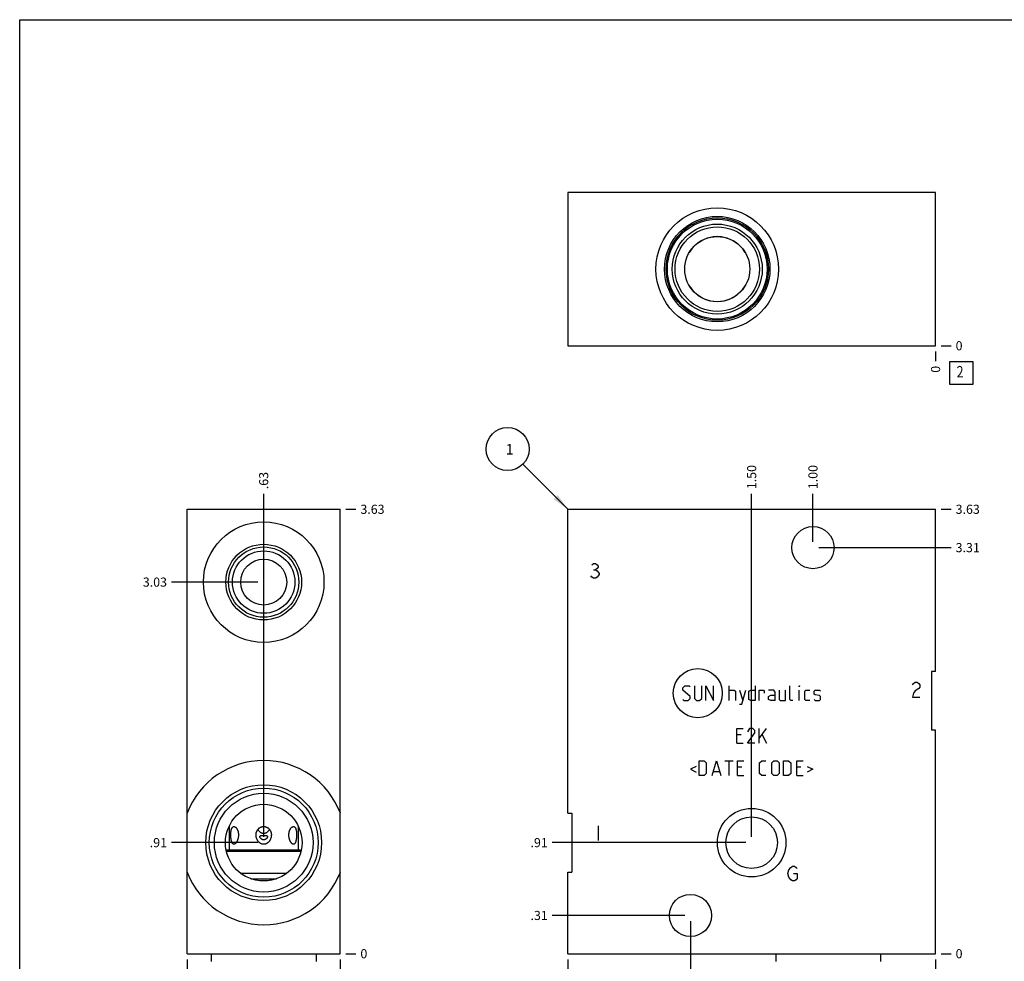
# Model space of a CAD drawing. Units: inches. Extents: x 0.3 to 21.7, y 0.3 to 16.7.
# Drawn here: x 0.3 to 11.1, y 6.4 to 16.7 of the extents above; entities that cross this region are included whole.
import ezdxf

# ---------------------------------------------------------------- set-up
doc = ezdxf.new("R2010")
doc.units = ezdxf.units.IN
doc.header["$LTSCALE"] = 1.21
doc.header["$MEASUREMENT"] = 0
doc.layers.get('0').update_dxf_attribs({"linetype": 'CONTINUOUS'})
doc.styles.get("Standard").update_dxf_attribs({"font": 'txt', "width": 0.8})
doc.dimstyles.new('DIMSTYLE_1', dxfattribs={"dimtxt": 0.1, "dimasz": 0.1875, "dimexe": 0.125, "dimexo": 0.0625, "dimgap": 0.025, "dimtad": 0, "dimtih": 1, "dimtoh": 1, "dimlfac": 0.744289, "dimzin": 4, "dimdsep": 46, "dimtxsty": 'Standard', "dimblk": '_FILLED', "dimblk1": '_FILLED', "dimblk2": '_FILLED', "dimcen": 0.09, "dimadec": 0, "dimazin": 0, "dimtfac": 1, "dimtofl": 0, "dimtmove": 0, "dimatfit": 3, "dimldrblk": '_FILLED', "dimfxl": 1, "dimtolj": 1, "dimtzin": 4, "dimarcsym": 0})
doc.dimstyles.new('DIMSTYLE_2', dxfattribs={"dimtxt": 0.1, "dimasz": 0.1875, "dimexe": 0.125, "dimexo": 0.0625, "dimgap": 0.025, "dimtad": 0, "dimtih": 1, "dimtoh": 1, "dimdec": 0, "dimlfac": 0.744289, "dimzin": 4, "dimdsep": 46, "dimtxsty": 'Standard', "dimblk": '_FILLED', "dimblk1": '_FILLED', "dimblk2": '_FILLED', "dimcen": 0.09, "dimadec": 0, "dimazin": 0, "dimtfac": 1, "dimtdec": 0, "dimtofl": 0, "dimtmove": 0, "dimatfit": 3, "dimldrblk": '_FILLED', "dimfxl": 1, "dimtolj": 1, "dimtzin": 4, "dimarcsym": 0})
doc.dimstyles.get("Standard").update_dxf_attribs({"dimtxt": 0.1, "dimasz": 0.1875, "dimexe": 0.125, "dimexo": 0.0625, "dimgap": 0.09, "dimtad": 0, "dimtih": 1, "dimtoh": 1, "dimdec": 3, "dimzin": 4, "dimdsep": 46, "dimtxsty": 'Standard', "dimblk": '_FILLED', "dimblk1": '_FILLED', "dimblk2": '_FILLED', "dimcen": 0.09, "dimadec": 0, "dimazin": 0, "dimtp": 0.001, "dimtm": 0.001, "dimtfac": 1, "dimtdec": 3, "dimtofl": 0, "dimtmove": 0, "dimatfit": 3, "dimldrblk": '_FILLED', "dimfxl": 1, "dimtolj": 1, "dimtzin": 4, "dimarcsym": 0})

# ---------------------------------------------------------------- blocks, each defined once
blk = doc.blocks.new('*D1')
at = {"color": 2, "linetype": 'Continuous'}
blk.add_line((6.31, 6.401), (6.31, 6.294), dxfattribs=at)
at = {"color": 2, "linetype": 'Continuous', "insert": (6.26, 6.244), "char_height": 0.1, "width": 0.32, "attachment_point": 3, "rotation": 90, "line_spacing_factor": 0.9}
blk.add_mtext('3.00', dxfattribs=at)
blk = doc.blocks.new('_FILLED')
at = {"color": 0, "linetype": 'ByBlock'}
blk.add_solid([(0, 0), (-1, 0.167), (-1, -0.167)], dxfattribs=at)
blk = doc.blocks.new('*D2')
at = {"color": 2, "linetype": 'Continuous'}
blk.add_line((10.341, 6.401), (10.341, 6.294), dxfattribs=at)
at = {"color": 2, "linetype": 'Continuous', "insert": (10.291, 6.244), "char_height": 0.1, "width": 0.08, "attachment_point": 3, "rotation": 90, "line_spacing_factor": 0.9}
blk.add_mtext('0', dxfattribs=at)
blk = doc.blocks.new('*D3')
at = {"color": 2, "linetype": 'Continuous'}
blk.add_line((10.403, 11.334), (10.511, 11.334), dxfattribs=at)
at = {"color": 2, "linetype": 'Continuous', "insert": (10.561, 11.384), "char_height": 0.1, "width": 0.32, "attachment_point": 1, "line_spacing_factor": 0.9}
blk.add_mtext('3.63', dxfattribs=at)
blk = doc.blocks.new('*D4')
at = {"color": 2, "linetype": 'Continuous'}
blk.add_line((10.403, 6.464), (10.511, 6.464), dxfattribs=at)
at = {"color": 2, "linetype": 'Continuous', "insert": (10.561, 6.514), "char_height": 0.1, "width": 0.08, "attachment_point": 1, "line_spacing_factor": 0.9}
blk.add_mtext('0', dxfattribs=at)
blk = doc.blocks.new('*D5')
at = {"color": 2, "linetype": 'Continuous'}
blk.add_line((8.325, 7.744), (8.325, 11.504), dxfattribs=at)
at = {"color": 2, "linetype": 'Continuous', "insert": (8.275, 11.554), "char_height": 0.1, "width": 0.32, "attachment_point": 1, "rotation": 90, "line_spacing_factor": 0.9}
blk.add_mtext('1.50', dxfattribs=at)
blk = doc.blocks.new('*D6')
at = {"color": 2, "linetype": 'Continuous'}
blk.add_line((8.263, 7.681), (6.14, 7.681), dxfattribs=at)
at = {"color": 2, "linetype": 'Continuous', "insert": (6.09, 7.731), "char_height": 0.1, "width": 0.24, "attachment_point": 3, "line_spacing_factor": 0.9}
blk.add_mtext('.91', dxfattribs=at)
blk = doc.blocks.new('*D7')
at = {"color": 2, "linetype": 'Continuous'}
blk.add_line((8.997, 10.976), (8.997, 11.504), dxfattribs=at)
at = {"color": 2, "linetype": 'Continuous', "insert": (8.947, 11.554), "char_height": 0.1, "width": 0.32, "attachment_point": 1, "rotation": 90, "line_spacing_factor": 0.9}
blk.add_mtext('1.00', dxfattribs=at)
blk = doc.blocks.new('*D8')
at = {"color": 2, "linetype": 'Continuous'}
blk.add_line((9.06, 10.914), (10.511, 10.914), dxfattribs=at)
at = {"color": 2, "linetype": 'Continuous', "insert": (10.561, 10.964), "char_height": 0.1, "width": 0.32, "attachment_point": 1, "line_spacing_factor": 0.9}
blk.add_mtext('3.31', dxfattribs=at)
blk = doc.blocks.new('*D9')
at = {"color": 2, "linetype": 'Continuous'}
blk.add_line((7.654, 6.821), (7.654, 6.294), dxfattribs=at)
at = {"color": 2, "linetype": 'Continuous', "insert": (7.604, 6.244), "char_height": 0.1, "width": 0.32, "attachment_point": 3, "rotation": 90, "line_spacing_factor": 0.9}
blk.add_mtext('2.00', dxfattribs=at)
blk = doc.blocks.new('*D10')
at = {"color": 2, "linetype": 'Continuous'}
blk.add_line((7.591, 6.883), (6.14, 6.883), dxfattribs=at)
at = {"color": 2, "linetype": 'Continuous', "insert": (6.09, 6.933), "char_height": 0.1, "width": 0.24, "attachment_point": 3, "line_spacing_factor": 0.9}
blk.add_mtext('.31', dxfattribs=at)
blk = doc.blocks.new('*D17')
at = {"color": 2, "linetype": 'Continuous'}
blk.add_line((10.341, 13.064), (10.341, 12.956), dxfattribs=at)
at = {"color": 2, "linetype": 'Continuous', "insert": (10.291, 12.906), "char_height": 0.1, "width": 0.08, "attachment_point": 3, "rotation": 90, "line_spacing_factor": 0.9}
blk.add_mtext('0', dxfattribs=at)
blk = doc.blocks.new('*D18')
at = {"color": 2, "linetype": 'Continuous'}
blk.add_line((10.403, 13.126), (10.511, 13.126), dxfattribs=at)
at = {"color": 2, "linetype": 'Continuous', "insert": (10.561, 13.176), "char_height": 0.1, "width": 0.08, "attachment_point": 1, "line_spacing_factor": 0.9}
blk.add_mtext('0', dxfattribs=at)
blk = doc.blocks.new('*D19')
at = {"color": 2, "linetype": 'Continuous'}
blk.add_line((2.136, 6.401), (2.136, 6.294), dxfattribs=at)
at = {"color": 2, "linetype": 'Continuous', "insert": (2.086, 6.244), "char_height": 0.1, "width": 0.32, "attachment_point": 3, "rotation": 90, "line_spacing_factor": 0.9}
blk.add_mtext('1.25', dxfattribs=at)
blk = doc.blocks.new('*D20')
at = {"color": 2, "linetype": 'Continuous'}
blk.add_line((3.816, 6.401), (3.816, 6.294), dxfattribs=at)
at = {"color": 2, "linetype": 'Continuous', "insert": (3.766, 6.244), "char_height": 0.1, "width": 0.08, "attachment_point": 3, "rotation": 90, "line_spacing_factor": 0.9}
blk.add_mtext('0', dxfattribs=at)
blk = doc.blocks.new('*D21')
at = {"color": 2, "linetype": 'Continuous'}
blk.add_line((3.878, 11.334), (3.986, 11.334), dxfattribs=at)
at = {"color": 2, "linetype": 'Continuous', "insert": (4.036, 11.384), "char_height": 0.1, "width": 0.32, "attachment_point": 1, "line_spacing_factor": 0.9}
blk.add_mtext('3.63', dxfattribs=at)
blk = doc.blocks.new('*D22')
at = {"color": 2, "linetype": 'Continuous'}
blk.add_line((3.878, 6.464), (3.986, 6.464), dxfattribs=at)
at = {"color": 2, "linetype": 'Continuous', "insert": (4.036, 6.514), "char_height": 0.1, "width": 0.08, "attachment_point": 1, "line_spacing_factor": 0.9}
blk.add_mtext('0', dxfattribs=at)
blk = doc.blocks.new('*D23')
at = {"color": 2, "linetype": 'Continuous'}
blk.add_line((2.976, 10.599), (2.976, 11.504), dxfattribs=at)
at = {"color": 2, "linetype": 'Continuous', "insert": (2.926, 11.554), "char_height": 0.1, "width": 0.24, "attachment_point": 1, "rotation": 90, "line_spacing_factor": 0.9}
blk.add_mtext('.63', dxfattribs=at)
blk = doc.blocks.new('*D24')
at = {"color": 2, "linetype": 'Continuous'}
blk.add_line((2.913, 10.536), (1.966, 10.536), dxfattribs=at)
at = {"color": 2, "linetype": 'Continuous', "insert": (1.916, 10.586), "char_height": 0.1, "width": 0.32, "attachment_point": 3, "line_spacing_factor": 0.9}
blk.add_mtext('3.03', dxfattribs=at)
blk = doc.blocks.new('*D25')
at = {"color": 2, "linetype": 'Continuous'}
blk.add_line((2.976, 7.744), (2.976, 11.504), dxfattribs=at)
at = {"color": 2, "linetype": 'Continuous', "insert": (2.926, 11.554), "char_height": 0.1, "width": 0.24, "attachment_point": 1, "rotation": 90, "line_spacing_factor": 0.9}
blk.add_mtext('.63', dxfattribs=at)
blk = doc.blocks.new('*D26')
at = {"color": 2, "linetype": 'Continuous'}
blk.add_line((2.913, 7.681), (1.966, 7.681), dxfattribs=at)
at = {"color": 2, "linetype": 'Continuous', "insert": (1.916, 7.731), "char_height": 0.1, "width": 0.24, "attachment_point": 3, "line_spacing_factor": 0.9}
blk.add_mtext('.91', dxfattribs=at)
blk = doc.blocks.new('*D31')
at = {"color": 2, "linetype": 'Continuous'}
blk.add_line((9.805, 5.666), (10.511, 5.666), dxfattribs=at)
at = {"color": 2, "linetype": 'Continuous', "insert": (10.561, 5.716), "char_height": 0.1, "width": 0.24, "attachment_point": 1, "line_spacing_factor": 0.9}
blk.add_mtext('.59', dxfattribs=at)
blk = doc.blocks.new('SUN_NBOMBALLOON_BL2', base_point=(5.65, 11.994))
at = {"color": 2, "linetype": 'Continuous'}
blk.add_circle((5.65, 11.994), 0.236, dxfattribs=at)
at = {"color": 2, "linetype": 'Continuous', "insert": (5.629, 12.049), "char_height": 0.115, "width": 0.092, "attachment_point": 1, "line_spacing_factor": 0.9}
blk.add_mtext('1', dxfattribs=at)
blk = doc.blocks.new('SUN_FACENUMBER_BL4', base_point=(10.624, 12.828))
at = {"color": 2, "linetype": 'Continuous'}
for p, q in [((10.499, 12.953), (10.749, 12.953)), ((10.499, 12.703), (10.499, 12.953)), ((10.749, 12.953), (10.749, 12.703)), ((10.749, 12.703), (10.499, 12.703))]:
    blk.add_line(p, q, dxfattribs=at)
at = {"color": 2, "linetype": 'Continuous', "width": 0.8}
blk.add_text('2', height=0.125, dxfattribs=at).set_placement((10.572, 12.779))

msp = doc.modelspace()

# ---------------------------------------------------------------- linework, layer by layer
at = {"color": 7, "linetype": 'Continuous'}
for p, q in [((0.301, 0.301), (0.301, 16.699)), ((0.301, 16.699), (21.699, 16.699)), ((6.31, 14.806), (6.31, 13.126)), ((10.341, 14.806), (6.31, 14.806)), ((10.341, 13.126), (10.341, 14.806)), ((7.64, 14.147), (7.641, 14.147)), ((8.255, 14.147), (8.255, 14.147)), ((7.641, 13.785), (7.64, 13.785)), ((8.255, 13.785), (8.255, 13.785)), ((6.31, 13.126), (10.341, 13.126)), ((2.136, 6.464), (2.136, 11.334)), ((2.136, 11.334), (3.816, 11.334)), ((3.816, 6.464), (3.816, 11.334)), ((6.31, 8.004), (6.31, 11.334)), ((6.31, 11.334), (10.341, 11.334)), ((10.341, 9.557), (10.341, 11.334)), ((10.341, 9.557), (10.298, 9.557)), ((10.298, 9.557), (10.298, 8.912)), ((10.341, 8.912), (10.298, 8.912)), ((10.341, 6.464), (10.341, 8.912)), ((6.31, 8.004), (6.353, 8.004)), ((6.353, 8.004), (6.353, 7.359)), ((2.599, 7.866), (2.599, 7.598)), ((3.353, 7.866), (3.353, 7.598)), ((3.387, 7.598), (2.565, 7.598)), ((3.384, 7.584), (2.567, 7.584)), ((2.724, 7.345), (3.228, 7.345)), ((6.31, 6.464), (6.31, 7.359)), ((6.31, 7.359), (6.353, 7.359)), ((2.836, 7.285), (3.116, 7.285)), ((2.136, 6.464), (3.816, 6.464)), ((2.402, 6.464), (2.402, 6.379)), ((3.55, 6.464), (3.55, 6.379)), ((6.31, 6.464), (10.341, 6.464)), ((8.591, 6.464), (8.591, 6.379)), ((9.739, 6.464), (9.739, 6.379))]:
    msp.add_line(p, q, dxfattribs=at)
at = {"color": 4, "linetype": 'Continuous'}
for p, q in [((6.573, 10.726), (6.593, 10.739)), ((6.593, 10.739), (6.613, 10.739)), ((6.613, 10.739), (6.633, 10.726)), ((6.633, 10.726), (6.643, 10.712)), ((6.643, 10.699), (6.633, 10.685)), ((6.643, 10.712), (6.643, 10.699)), ((6.573, 10.591), (6.563, 10.605)), ((6.593, 10.578), (6.573, 10.591)), ((6.593, 10.672), (6.613, 10.672)), ((6.613, 10.578), (6.593, 10.578)), ((6.633, 10.685), (6.613, 10.672)), ((6.613, 10.672), (6.633, 10.658)), ((6.633, 10.591), (6.613, 10.578)), ((6.633, 10.658), (6.653, 10.632)), ((6.653, 10.618), (6.633, 10.591)), ((6.653, 10.632), (6.653, 10.618)), ((7.571, 9.376), (7.594, 9.4)), ((7.594, 9.4), (7.64, 9.4)), ((7.64, 9.4), (7.652, 9.388)), ((7.698, 9.4), (7.698, 9.261)), ((7.778, 9.261), (7.778, 9.4)), ((7.824, 9.238), (7.824, 9.4)), ((7.824, 9.4), (7.905, 9.238)), ((7.905, 9.238), (7.905, 9.4)), ((8.078, 9.238), (8.078, 9.4)), ((8.362, 9.4), (8.362, 9.238)), ((8.742, 9.25), (8.742, 9.4)), ((8.849, 9.4), (8.845, 9.388)), ((8.845, 9.388), (8.845, 9.4)), ((8.845, 9.4), (8.849, 9.4)), ((10.088, 9.412), (10.098, 9.425)), ((10.098, 9.425), (10.118, 9.438)), ((10.118, 9.438), (10.138, 9.438)), ((10.138, 9.438), (10.159, 9.425)), ((10.159, 9.425), (10.169, 9.412)), ((10.169, 9.412), (10.169, 9.385)), ((7.571, 9.353), (7.571, 9.376)), ((7.652, 9.284), (7.571, 9.353)), ((7.652, 9.261), (7.652, 9.284)), ((8.078, 9.353), (8.135, 9.353)), ((8.135, 9.353), (8.147, 9.342)), ((8.147, 9.342), (8.147, 9.238)), ((8.193, 9.353), (8.227, 9.238)), ((8.216, 9.2), (8.262, 9.353)), ((8.293, 9.342), (8.316, 9.353)), ((8.293, 9.25), (8.293, 9.342)), ((8.316, 9.353), (8.362, 9.353)), ((8.408, 9.238), (8.408, 9.353)), ((8.408, 9.353), (8.454, 9.353)), ((8.454, 9.353), (8.462, 9.342)), ((8.462, 9.342), (8.462, 9.319)), ((8.569, 9.353), (8.511, 9.353)), ((8.511, 9.284), (8.535, 9.296)), ((8.511, 9.25), (8.511, 9.284)), ((8.535, 9.296), (8.581, 9.296)), ((8.581, 9.33), (8.569, 9.353)), ((8.581, 9.238), (8.581, 9.33)), ((8.627, 9.353), (8.627, 9.25)), ((8.696, 9.238), (8.696, 9.353)), ((8.845, 9.238), (8.845, 9.353)), ((8.907, 9.342), (8.918, 9.353)), ((8.907, 9.25), (8.907, 9.342)), ((8.918, 9.353), (8.964, 9.353)), ((9.011, 9.342), (9.022, 9.353)), ((9.011, 9.307), (9.011, 9.342)), ((9.022, 9.3), (9.011, 9.307)), ((9.022, 9.353), (9.068, 9.353)), ((9.068, 9.292), (9.022, 9.3)), ((9.068, 9.353), (9.08, 9.342)), ((9.08, 9.284), (9.068, 9.292)), ((9.08, 9.25), (9.08, 9.284)), ((10.098, 9.318), (10.088, 9.277)), ((10.118, 9.344), (10.098, 9.318)), ((10.159, 9.371), (10.118, 9.344)), ((10.169, 9.385), (10.159, 9.371)), ((7.571, 9.25), (7.583, 9.238)), ((7.583, 9.238), (7.629, 9.238)), ((7.629, 9.238), (7.652, 9.261)), ((7.698, 9.261), (7.721, 9.238)), ((7.721, 9.238), (7.755, 9.238)), ((7.755, 9.238), (7.778, 9.261)), ((8.193, 9.2), (8.216, 9.2)), ((8.316, 9.238), (8.293, 9.25)), ((8.362, 9.238), (8.316, 9.238)), ((8.535, 9.238), (8.511, 9.25)), ((8.581, 9.238), (8.535, 9.238)), ((8.627, 9.25), (8.638, 9.238)), ((8.638, 9.238), (8.696, 9.238)), ((8.753, 9.238), (8.742, 9.25)), ((8.776, 9.238), (8.753, 9.238)), ((8.918, 9.238), (8.907, 9.25)), ((8.964, 9.238), (8.918, 9.238)), ((9.011, 9.25), (9.022, 9.238)), ((9.022, 9.238), (9.068, 9.238)), ((9.068, 9.238), (9.08, 9.25)), ((10.088, 9.277), (10.169, 9.277)), ((8.164, 8.771), (8.164, 8.932)), ((8.164, 8.932), (8.233, 8.932)), ((8.21, 8.863), (8.164, 8.863)), ((8.302, 8.932), (8.279, 8.897)), ((8.279, 8.771), (8.36, 8.886)), ((8.337, 8.932), (8.302, 8.932)), ((8.36, 8.909), (8.337, 8.932)), ((8.36, 8.886), (8.36, 8.909)), ((8.406, 8.824), (8.487, 8.932)), ((8.406, 8.771), (8.406, 8.932)), ((8.44, 8.863), (8.487, 8.771)), ((8.164, 8.771), (8.233, 8.771)), ((8.36, 8.771), (8.279, 8.771)), ((7.748, 8.416), (7.748, 8.577)), ((7.748, 8.577), (7.805, 8.577)), ((7.805, 8.577), (7.828, 8.554)), ((7.828, 8.554), (7.828, 8.439)), ((7.893, 8.416), (7.94, 8.577)), ((7.94, 8.577), (7.986, 8.416)), ((8.032, 8.577), (8.124, 8.577)), ((8.078, 8.416), (8.078, 8.577)), ((8.17, 8.416), (8.17, 8.577)), ((8.17, 8.577), (8.239, 8.577)), ((8.412, 8.554), (8.435, 8.577)), ((8.412, 8.439), (8.412, 8.554)), ((8.435, 8.577), (8.481, 8.577)), ((8.546, 8.554), (8.569, 8.577)), ((8.546, 8.439), (8.546, 8.554)), ((8.569, 8.577), (8.604, 8.577)), ((8.604, 8.577), (8.627, 8.554)), ((8.627, 8.554), (8.627, 8.439)), ((8.673, 8.577), (8.73, 8.577)), ((8.673, 8.416), (8.673, 8.577)), ((8.73, 8.577), (8.753, 8.554)), ((8.753, 8.554), (8.753, 8.439)), ((8.819, 8.577), (8.888, 8.577)), ((8.819, 8.416), (8.819, 8.577)), ((7.717, 8.516), (7.655, 8.485)), ((7.655, 8.485), (7.717, 8.454)), ((7.828, 8.439), (7.805, 8.416)), ((7.909, 8.462), (7.97, 8.462)), ((8.216, 8.508), (8.17, 8.508)), ((8.435, 8.416), (8.412, 8.439)), ((8.569, 8.416), (8.546, 8.439)), ((8.627, 8.439), (8.604, 8.416)), ((8.753, 8.439), (8.73, 8.416)), ((8.865, 8.508), (8.819, 8.508)), ((8.934, 8.516), (8.995, 8.485)), ((8.995, 8.485), (8.934, 8.454)), ((7.805, 8.416), (7.748, 8.416)), ((8.17, 8.416), (8.239, 8.416)), ((8.481, 8.416), (8.435, 8.416)), ((8.604, 8.416), (8.569, 8.416)), ((8.73, 8.416), (8.673, 8.416)), ((8.819, 8.416), (8.888, 8.416)), ((6.643, 7.864), (6.643, 7.703)), ((8.723, 7.343), (8.733, 7.383)), ((8.733, 7.302), (8.723, 7.343)), ((8.733, 7.383), (8.753, 7.41)), ((8.753, 7.41), (8.773, 7.423)), ((8.773, 7.423), (8.794, 7.423)), ((8.783, 7.343), (8.824, 7.343)), ((8.794, 7.423), (8.814, 7.41)), ((8.814, 7.41), (8.824, 7.396)), ((8.824, 7.343), (8.824, 7.289)), ((8.753, 7.275), (8.733, 7.302)), ((8.773, 7.262), (8.753, 7.275)), ((8.794, 7.262), (8.773, 7.262)), ((8.814, 7.275), (8.794, 7.262)), ((8.824, 7.289), (8.814, 7.275))]:
    msp.add_line(p, q, dxfattribs=at)
at = {"color": 7, "linetype": 'Continuous'}
for centre, radius in [((7.948, 13.966), 0.672), ((7.948, 13.966), 0.578), ((7.948, 13.966), 0.561), ((7.948, 13.966), 0.547), ((7.948, 13.966), 0.493), ((7.948, 13.966), 0.463), ((7.948, 13.966), 0.357), ((2.976, 10.536), 0.661), ((8.997, 10.914), 0.231), ((2.976, 10.536), 0.415), ((2.976, 10.536), 0.385), ((2.976, 10.536), 0.342), ((2.976, 10.536), 0.252), ((2.976, 7.681), 0.635), ((2.976, 7.681), 0.597), ((2.976, 7.681), 0.541), ((2.976, 7.681), 0.42), ((8.325, 7.681), 0.376), ((8.325, 7.681), 0.283), ((7.654, 6.883), 0.231)]:
    msp.add_circle(centre, radius, dxfattribs=at)
at = {"color": 4, "linetype": 'Continuous'}
msp.add_circle((7.734, 9.319), 0.269, dxfattribs=at)
at = {"color": 7, "linetype": 'Continuous'}
for centre, radius, start, end in [((7.948, 13.966), 0.356, 30.6912, 149.3088), ((7.863, 13.803), 0.41, 122.6505, 122.8111), ((8.033, 13.803), 0.41, 57.1889, 57.3495), ((7.863, 14.129), 0.41, 237.1889, 237.3495), ((7.948, 13.966), 0.356, 210.6912, 329.3088), ((8.033, 14.129), 0.41, 302.6505, 302.8111), ((2.976, 7.681), 0.9, 21.0077, 158.9923), ((2.976, 7.681), 0.9, 201.0077, 338.9923)]:
    msp.add_arc(centre, radius, start, end, dxfattribs=at)
for points, knots in [([(2.65, 7.663), (2.649, 7.663), (2.648, 7.663), (2.646, 7.664), (2.644, 7.665), (2.642, 7.665), (2.64, 7.667), (2.638, 7.668), (2.635, 7.671), (2.633, 7.673), (2.632, 7.675), (2.631, 7.678), (2.629, 7.68), (2.628, 7.683), (2.627, 7.687), (2.625, 7.691), (2.623, 7.698), (2.621, 7.705), (2.62, 7.712), (2.619, 7.719), (2.618, 7.727), (2.617, 7.734), (2.616, 7.742), (2.616, 7.75), (2.616, 7.758), (2.616, 7.767), (2.616, 7.775), (2.616, 7.783), (2.617, 7.791), (2.617, 7.799), (2.618, 7.806), (2.619, 7.814), (2.621, 7.821), (2.622, 7.827), (2.624, 7.833), (2.626, 7.838), (2.628, 7.841), (2.63, 7.844), (2.631, 7.847), (2.634, 7.85), (2.635, 7.851), (2.637, 7.853), (2.638, 7.854), (2.639, 7.854)], [0, 0, 0, 0, 0.009715, 0.019375, 0.029094, 0.038979, 0.049132, 0.059639, 0.081926, 0.093801, 0.106179, 0.119061, 0.132442, 0.146314, 0.160658, 0.19068, 0.222357, 0.255511, 0.289976, 0.32559, 0.36219, 0.399628, 0.437748, 0.476388, 0.515384, 0.554557, 0.59371, 0.632636, 0.6711, 0.70886, 0.745655, 0.781222, 0.815305, 0.847665, 0.878105, 0.906485, 0.919884, 0.932755, 0.956943, 0.968317, 0.979253, 0.989795, 1, 1, 1, 1]), ([(2.639, 7.854), (2.639, 7.854), (2.641, 7.855), (2.644, 7.857), (2.647, 7.857), (2.649, 7.857), (2.65, 7.857)], [0, 0, 0, 0, 0.25474, 0.503494, 0.750534, 1, 1, 1, 1]), ([(2.65, 7.857), (2.65, 7.857), (2.652, 7.857), (2.654, 7.857), (2.657, 7.856), (2.66, 7.855), (2.663, 7.853), (2.666, 7.851), (2.669, 7.849), (2.672, 7.847), (2.675, 7.843), (2.679, 7.838), (2.683, 7.833), (2.686, 7.826), (2.689, 7.82), (2.692, 7.813), (2.695, 7.805), (2.696, 7.798), (2.698, 7.79), (2.699, 7.782), (2.7, 7.774), (2.7, 7.766), (2.7, 7.755), (2.698, 7.744), (2.697, 7.733), (2.695, 7.726), (2.693, 7.718), (2.69, 7.711), (2.688, 7.704), (2.685, 7.697), (2.681, 7.691), (2.678, 7.685), (2.674, 7.68), (2.671, 7.676), (2.668, 7.673), (2.665, 7.67), (2.663, 7.669), (2.662, 7.668)], [0, 0, 0, 0, 0.009322, 0.01889, 0.038942, 0.049524, 0.060513, 0.083779, 0.096093, 0.108861, 0.135732, 0.164332, 0.194536, 0.226191, 0.259117, 0.293129, 0.328037, 0.36366, 0.399828, 0.436381, 0.47318, 0.51009, 0.547002, 0.620374, 0.65666, 0.692541, 0.727912, 0.762667, 0.796676, 0.829804, 0.861891, 0.892753, 0.922198, 0.950007, 0.963243, 0.976, 1, 1, 1, 1]), ([(2.892, 7.766), (2.892, 7.769), (2.892, 7.775), (2.893, 7.783), (2.895, 7.792), (2.897, 7.8), (2.901, 7.808), (2.905, 7.816), (2.909, 7.823), (2.915, 7.83), (2.921, 7.836), (2.926, 7.841), (2.931, 7.844), (2.935, 7.846), (2.938, 7.848), (2.942, 7.85), (2.946, 7.852), (2.95, 7.853), (2.954, 7.855), (2.96, 7.856), (2.967, 7.857), (2.973, 7.857), (2.976, 7.857)], [0, 0, 0, 0, 0.062671, 0.125327, 0.187938, 0.250497, 0.312986, 0.375409, 0.43777, 0.500091, 0.562395, 0.624716, 0.655902, 0.687103, 0.718322, 0.749558, 0.78081, 0.812081, 0.843372, 0.874685, 0.937353, 1, 1, 1, 1]), ([(2.911, 7.825), (2.913, 7.823), (2.917, 7.817), (2.923, 7.809), (2.93, 7.802), (2.937, 7.797), (2.942, 7.793), (2.947, 7.791), (2.951, 7.789), (2.956, 7.787), (2.961, 7.785), (2.966, 7.784), (2.971, 7.783), (2.974, 7.783), (2.976, 7.783)], [0, 0, 0, 0, 0.123846, 0.24768, 0.371672, 0.496058, 0.558485, 0.621092, 0.683856, 0.746803, 0.809923, 0.873204, 0.936613, 1, 1, 1, 1]), ([(2.976, 7.857), (2.979, 7.857), (2.985, 7.857), (2.992, 7.856), (2.997, 7.855), (3.002, 7.853), (3.006, 7.852), (3.01, 7.85), (3.013, 7.848), (3.017, 7.846), (3.021, 7.844), (3.026, 7.841), (3.031, 7.836), (3.037, 7.83), (3.043, 7.823), (3.047, 7.816), (3.051, 7.808), (3.054, 7.8), (3.057, 7.792), (3.059, 7.783), (3.06, 7.775), (3.06, 7.769), (3.06, 7.766)], [0, 0, 0, 0, 0.062647, 0.125315, 0.156628, 0.187919, 0.21919, 0.250442, 0.281678, 0.312897, 0.344098, 0.375284, 0.437605, 0.499909, 0.56223, 0.624591, 0.687014, 0.749503, 0.812062, 0.874673, 0.937329, 1, 1, 1, 1]), ([(2.976, 7.783), (2.978, 7.783), (2.981, 7.783), (2.986, 7.784), (2.991, 7.785), (2.996, 7.787), (3.001, 7.789), (3.005, 7.791), (3.01, 7.793), (3.015, 7.797), (3.022, 7.802), (3.029, 7.809), (3.035, 7.817), (3.039, 7.823), (3.04, 7.825)], [0, 0, 0, 0, 0.063387, 0.126796, 0.190077, 0.253197, 0.316144, 0.378908, 0.441515, 0.503942, 0.628328, 0.75232, 0.876154, 1, 1, 1, 1]), ([(3.29, 7.668), (3.289, 7.669), (3.286, 7.67), (3.284, 7.673), (3.281, 7.676), (3.278, 7.68), (3.274, 7.685), (3.27, 7.691), (3.267, 7.697), (3.264, 7.704), (3.261, 7.711), (3.259, 7.718), (3.257, 7.726), (3.255, 7.733), (3.253, 7.744), (3.252, 7.755), (3.252, 7.766), (3.252, 7.774), (3.253, 7.782), (3.254, 7.79), (3.255, 7.798), (3.257, 7.805), (3.26, 7.813), (3.262, 7.82), (3.266, 7.826), (3.269, 7.833), (3.273, 7.838), (3.277, 7.843), (3.28, 7.847), (3.283, 7.849), (3.286, 7.851), (3.289, 7.853), (3.292, 7.855), (3.295, 7.856), (3.297, 7.857), (3.3, 7.857), (3.302, 7.857), (3.302, 7.857)], [0, 0, 0, 0, 0.024, 0.036757, 0.049993, 0.077802, 0.107247, 0.138109, 0.170196, 0.203324, 0.237333, 0.272088, 0.307459, 0.34334, 0.379626, 0.452998, 0.48991, 0.52682, 0.563619, 0.600172, 0.63634, 0.671963, 0.706871, 0.740883, 0.773809, 0.805464, 0.835668, 0.864268, 0.891139, 0.903907, 0.916221, 0.939487, 0.950476, 0.961058, 0.98111, 0.990678, 1, 1, 1, 1]), ([(3.302, 7.857), (3.303, 7.857), (3.305, 7.857), (3.308, 7.857), (3.311, 7.855), (3.313, 7.854), (3.313, 7.854)], [0, 0, 0, 0, 0.249466, 0.496506, 0.74526, 1, 1, 1, 1]), ([(3.313, 7.854), (3.314, 7.854), (3.315, 7.853), (3.317, 7.851), (3.318, 7.85), (3.32, 7.847), (3.322, 7.844), (3.324, 7.841), (3.326, 7.838), (3.328, 7.833), (3.329, 7.827), (3.331, 7.821), (3.332, 7.814), (3.334, 7.806), (3.335, 7.799), (3.335, 7.791), (3.336, 7.783), (3.336, 7.775), (3.336, 7.767), (3.336, 7.758), (3.336, 7.75), (3.335, 7.742), (3.335, 7.734), (3.334, 7.727), (3.333, 7.719), (3.332, 7.712), (3.33, 7.705), (3.329, 7.698), (3.327, 7.691), (3.325, 7.687), (3.324, 7.683), (3.323, 7.68), (3.321, 7.678), (3.32, 7.675), (3.318, 7.673), (3.316, 7.671), (3.314, 7.668), (3.312, 7.667), (3.31, 7.665), (3.308, 7.665), (3.306, 7.664), (3.304, 7.663), (3.303, 7.663), (3.302, 7.663)], [0, 0, 0, 0, 0.010205, 0.020747, 0.031683, 0.043057, 0.067245, 0.080116, 0.093515, 0.121895, 0.152335, 0.184695, 0.218778, 0.254345, 0.29114, 0.3289, 0.367364, 0.40629, 0.445443, 0.484616, 0.523612, 0.562252, 0.600372, 0.637809, 0.67441, 0.710024, 0.744489, 0.777643, 0.80932, 0.839342, 0.853686, 0.867558, 0.880939, 0.893821, 0.906199, 0.918074, 0.940361, 0.950868, 0.961021, 0.970906, 0.980625, 0.990285, 1, 1, 1, 1]), ([(2.662, 7.668), (2.661, 7.667), (2.659, 7.666), (2.656, 7.664), (2.653, 7.664), (2.651, 7.663), (2.65, 7.663)], [0, 0, 0, 0, 0.272895, 0.528873, 0.770112, 1, 1, 1, 1]), ([(2.976, 7.663), (2.974, 7.663), (2.971, 7.664), (2.967, 7.664), (2.962, 7.665), (2.956, 7.666), (2.949, 7.669), (2.941, 7.673), (2.933, 7.678), (2.926, 7.684), (2.92, 7.69), (2.914, 7.697), (2.909, 7.705), (2.903, 7.716), (2.898, 7.727), (2.895, 7.739), (2.893, 7.751), (2.892, 7.76), (2.892, 7.766)], [0, 0, 0, 0, 0.031323, 0.062679, 0.094032, 0.125358, 0.187919, 0.250413, 0.312852, 0.375241, 0.437602, 0.499963, 0.562338, 0.624747, 0.749614, 0.812177, 0.874786, 1, 1, 1, 1]), ([(2.934, 7.748), (2.934, 7.749), (2.934, 7.75), (2.935, 7.751), (2.935, 7.753), (2.936, 7.753), (2.936, 7.754), (2.937, 7.755), (2.938, 7.755), (2.939, 7.756), (2.94, 7.757), (2.941, 7.757), (2.942, 7.757), (2.943, 7.758), (2.944, 7.758), (2.946, 7.758), (2.949, 7.759), (2.952, 7.759), (2.956, 7.759), (2.96, 7.759), (2.964, 7.759), (2.969, 7.759), (2.973, 7.759), (2.976, 7.759)], [0, 0, 0, 0, 0.042809, 0.08308, 0.102667, 0.122164, 0.141832, 0.161941, 0.182755, 0.204514, 0.227414, 0.251616, 0.277239, 0.304354, 0.332994, 0.363165, 0.428005, 0.498491, 0.574033, 0.65389, 0.737268, 0.823352, 1, 1, 1, 1]), ([(2.976, 7.711), (2.975, 7.711), (2.974, 7.711), (2.971, 7.711), (2.969, 7.712), (2.966, 7.712), (2.962, 7.714), (2.959, 7.715), (2.956, 7.717), (2.954, 7.718), (2.951, 7.72), (2.948, 7.723), (2.945, 7.726), (2.943, 7.728), (2.941, 7.731), (2.939, 7.734), (2.937, 7.737), (2.936, 7.74), (2.935, 7.743), (2.934, 7.745), (2.934, 7.747), (2.934, 7.748)], [0, 0, 0, 0, 0.039487, 0.078913, 0.118099, 0.156906, 0.233119, 0.30718, 0.343371, 0.378959, 0.448332, 0.515362, 0.580042, 0.642367, 0.702249, 0.759555, 0.814112, 0.865664, 0.913964, 0.958794, 1, 1, 1, 1]), ([(3.06, 7.766), (3.06, 7.76), (3.059, 7.751), (3.057, 7.739), (3.053, 7.727), (3.049, 7.716), (3.043, 7.705), (3.038, 7.697), (3.032, 7.69), (3.026, 7.684), (3.019, 7.678), (3.011, 7.673), (3.003, 7.669), (2.996, 7.666), (2.99, 7.665), (2.985, 7.664), (2.981, 7.664), (2.977, 7.663), (2.976, 7.663)], [0, 0, 0, 0, 0.125214, 0.187823, 0.250386, 0.375253, 0.437662, 0.500037, 0.562398, 0.624759, 0.687148, 0.749587, 0.812081, 0.874642, 0.905968, 0.937321, 0.968677, 1, 1, 1, 1]), ([(2.976, 7.759), (2.979, 7.759), (2.983, 7.759), (2.988, 7.759), (2.992, 7.759), (2.996, 7.759), (3, 7.759), (3.003, 7.759), (3.006, 7.758), (3.007, 7.758), (3.009, 7.758), (3.01, 7.757), (3.011, 7.757), (3.012, 7.757), (3.013, 7.756), (3.014, 7.755), (3.015, 7.755), (3.015, 7.754), (3.016, 7.753), (3.017, 7.753), (3.017, 7.751), (3.017, 7.75), (3.018, 7.749), (3.018, 7.748)], [0, 0, 0, 0, 0.176648, 0.262731, 0.346109, 0.425967, 0.501508, 0.571995, 0.636834, 0.667006, 0.695645, 0.72276, 0.748384, 0.772585, 0.795486, 0.817245, 0.838059, 0.858168, 0.877836, 0.897333, 0.91692, 0.957191, 1, 1, 1, 1]), ([(3.018, 7.748), (3.018, 7.747), (3.017, 7.745), (3.017, 7.743), (3.016, 7.74), (3.015, 7.737), (3.013, 7.734), (3.011, 7.731), (3.009, 7.728), (3.007, 7.726), (3.004, 7.723), (3.001, 7.72), (2.998, 7.718), (2.996, 7.717), (2.993, 7.715), (2.99, 7.714), (2.986, 7.712), (2.983, 7.712), (2.981, 7.711), (2.978, 7.711), (2.977, 7.711), (2.976, 7.711)], [0, 0, 0, 0, 0.041206, 0.086037, 0.134336, 0.185888, 0.240446, 0.297752, 0.357635, 0.41996, 0.48464, 0.55167, 0.621043, 0.65663, 0.692821, 0.766882, 0.843095, 0.881901, 0.921087, 0.960513, 1, 1, 1, 1]), ([(3.302, 7.663), (3.301, 7.663), (3.299, 7.664), (3.296, 7.664), (3.293, 7.666), (3.291, 7.667), (3.29, 7.668)], [0, 0, 0, 0, 0.229888, 0.471127, 0.727105, 1, 1, 1, 1])]:
    msp.add_open_spline(points, degree=3, knots=knots, dxfattribs=at)

# ---------------------------------------------------------------- block references
at = {"color": 2, "linetype": 'Continuous'}
for name, p in [('SUN_FACENUMBER_BL4', (10.624, 12.828)), ('SUN_NBOMBALLOON_BL2', (5.65, 11.994))]:
    msp.add_blockref(name, p, dxfattribs=at)

# ---------------------------------------------------------------- dimensions: what is measured, and where the dimension line sits
for feature_location, offset, dtype, origin, dimstyle, picture, middle in [((10.403159482, 13.126105424), (0.1075, 0), 0, (10.340659482, 13.126105424), 'DIMSTYLE_2', '*D18', (10.600659515, 13.126105591)), ((10.340659482, 13.063605424), (0, -0.1075), 1, (10.340659482, 13.126105424), 'DIMSTYLE_2', '*D17', (10.340659559, 12.866105306)), ((8.325, 7.744), (0, 3.761), 1, (10.341, 6.464), 'DIMSTYLE_1', '*D5', (8.325, 11.724)), ((8.997, 10.976), (0, 0.528), 1, (10.341, 6.464), 'DIMSTYLE_1', '*D7', (8.997, 11.724)), ((2.976, 10.599), (0, 0.906), 1, (3.816, 6.464), 'DIMSTYLE_1', '*D23', (2.976, 11.684)), ((2.976, 7.744), (0, 3.761), 1, (3.816, 6.464), 'DIMSTYLE_1', '*D25', (2.976, 11.684)), ((3.878165, 11.33425), (0.1075, 0), 0, (3.815665, 6.463828), 'DIMSTYLE_1', '*D21', (4.198166, 11.33425)), ((10.403159, 11.33425), (0.1075, 0), 0, (10.340659, 6.463828), 'DIMSTYLE_1', '*D3', (10.723159, 11.33425)), ((9.06, 10.914), (1.451, 0), 0, (10.341, 6.464), 'DIMSTYLE_1', '*D8', (10.711, 10.914)), ((2.913, 10.536), (-0.947, 0), 0, (3.816, 6.464), 'DIMSTYLE_1', '*D24', (1.759, 10.536)), ((2.913, 7.681), (-0.947, 0), 0, (3.816, 6.464), 'DIMSTYLE_1', '*D26', (1.794, 7.681)), ((8.263, 7.681), (-2.123, 0), 0, (10.341, 6.464), 'DIMSTYLE_1', '*D6', (5.967, 7.681)), ((7.591, 6.883), (-1.451, 0), 0, (10.341, 6.464), 'DIMSTYLE_1', '*D10', (5.967, 6.883)), ((7.654, 6.821), (0, -0.527), 1, (10.341, 6.464), 'DIMSTYLE_1', '*D9', (7.654, 6.084)), ((3.878165409, 6.463827766), (0.1075, 0), 0, (3.815665409, 6.463827766), 'DIMSTYLE_2', '*D22', (4.075665497, 6.463827759)), ((10.403159482, 6.463827766), (0.1075, 0), 0, (10.340659482, 6.463827766), 'DIMSTYLE_2', '*D4', (10.600659515, 6.463827759)), ((2.136, 6.401), (0, -0.107), 1, (3.816, 6.464), 'DIMSTYLE_1', '*D19', (2.136, 6.096)), ((3.815665409, 6.401327766), (0, -0.1075), 1, (3.815665409, 6.463827766), 'DIMSTYLE_2', '*D20', (3.815665325, 6.203827701)), ((6.31, 6.401), (0, -0.107), 1, (10.341, 6.464), 'DIMSTYLE_1', '*D1', (6.31, 6.084)), ((9.805, 5.666), (0.705, 0), 0, (10.341, 6.464), 'DIMSTYLE_1', '*D31', (10.688, 5.666)), ((10.340659482, 6.401327766), (0, -0.1075), 1, (10.340659482, 6.463827766), 'DIMSTYLE_2', '*D2', (10.340659397, 6.203827647))]:
    dim = msp.add_ordinate_dim(feature_location=feature_location, offset=offset, dtype=dtype, origin=origin, dimstyle=dimstyle, dxfattribs=at)
    dim.commit()
    dim.dimension.update_dxf_attribs({"geometry": picture, "text_midpoint": middle})

# ---------------------------------------------------------------- leaders
msp.add_leader([(6.31, 11.334), (5.817, 11.827)], dimstyle='Standard', override={"dimtad": 0}, dxfattribs=at)

doc.saveas('drawing.dxf')
